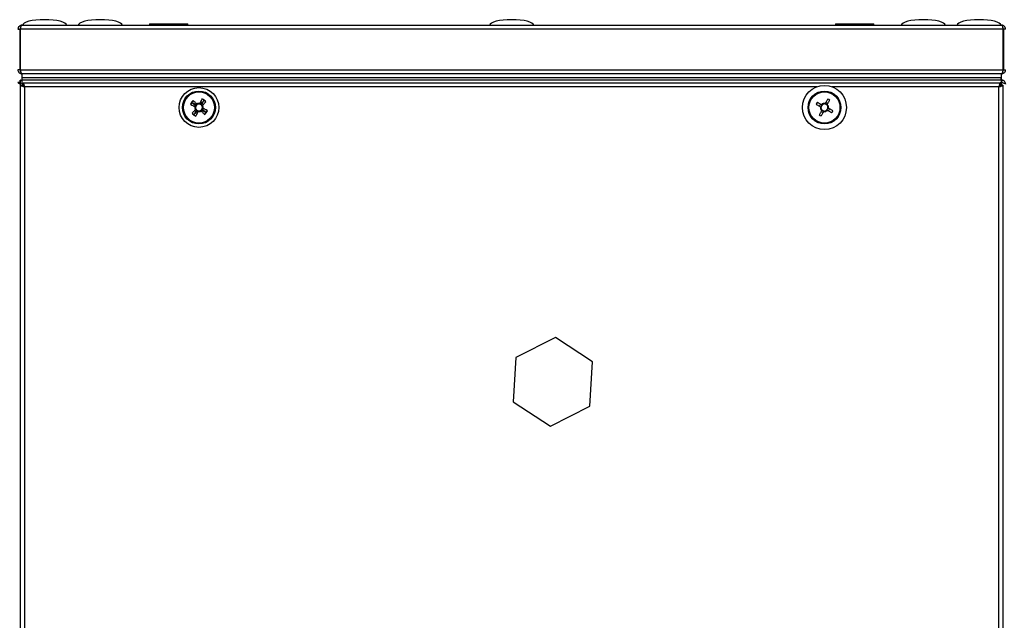
# Model space of a CAD drawing. Units: millimetres. Extents: x -6107 to 17394, y -8642 to 1382.
# Drawn here: x 6127 to 6486, y -16 to 203 of the extents above; entities that cross this region are included whole.
import ezdxf

# ---------------------------------------------------------------- set-up
doc = ezdxf.new("R2010")
doc.units = ezdxf.units.MM

msp = doc.modelspace()

# ---------------------------------------------------------------- linework, layer by layer
at = {"color": 7, "linetype": 'Continuous', "lineweight": 25}
for p, q in [((6174.21, 201.37), (6174.21, 200.87)), ((6174.21, 201.37), (6188.21, 201.37)), ((6188.21, 200.87), (6188.21, 201.37)), ((6424.21, 201.37), (6424.21, 200.87)), ((6424.21, 201.37), (6438.21, 201.37)), ((6438.21, 200.87), (6438.21, 201.37)), ((6126.21, 199.43), (6127.01, 199.43)), ((6127.01, 199.43), (6127.01, 184.61)), ((6485.34, 199.43), (6127.08, 199.43)), ((6127.08, 184.61), (6127.08, 199.43)), ((6127.21, 199.93), (6127.21, 200.07)), ((6127.65, 200.87), (6484.77, 200.87)), ((6485.21, 199.93), (6485.21, 200.07)), ((6485.34, 184.61), (6485.34, 199.43)), ((6486.21, 199.43), (6485.41, 199.43)), ((6485.41, 199.43), (6485.41, 184.61)), ((6127.01, 184.61), (6126.21, 184.61)), ((6127.08, 184.61), (6485.34, 184.61)), ((6127.21, 183.77), (6127.21, 184.16)), ((6127.34, 183.77), (6127.21, 183.77)), ((6127.65, 183.17), (6127.71, 183.17)), ((6127.72, 183.17), (6127.71, 183.17)), ((6127.71, 181.67), (6127.71, 183.17)), ((6484.7, 183.17), (6127.72, 183.17)), ((6484.71, 183.17), (6484.7, 183.17)), ((6484.71, 183.17), (6484.77, 183.17)), ((6484.71, 181.67), (6484.71, 183.17)), ((6485.21, 183.77), (6485.09, 183.77)), ((6485.21, 183.77), (6485.21, 184.16)), ((6485.41, 184.61), (6486.21, 184.61)), ((6127.01, 180), (6126.21, 180)), ((6127.08, 180.87), (6127.21, 180.87)), ((6127.08, 180.07), (6127.08, 180.87)), ((6127.21, 180.03), (6127.08, 180.07)), ((6127.08, 180.07), (6127.21, 180.02)), ((6127.21, 179), (6127.21, 180.87)), ((6127.21, 180.87), (6127.71, 180.87)), ((6484.71, 181.67), (6127.71, 181.67)), ((6127.71, 180.87), (6127.71, 181.67)), ((6127.71, 179.37), (6127.71, 180.87)), ((6484.71, 180.87), (6127.71, 180.87)), ((6127.78, 180.87), (6127.78, 181.67)), ((6484.64, 181.67), (6127.78, 181.67)), ((6484.64, 180.87), (6127.78, 180.87)), ((6128.08, 179.87), (6128.08, 179.07)), ((6128.08, 179.87), (6484.34, 179.87)), ((6484.34, 179.87), (6484.34, 179.07)), ((6484.64, 180.87), (6484.64, 181.67)), ((6484.71, 180.87), (6484.71, 181.67)), ((6484.71, 179.37), (6484.71, 180.87)), ((6484.71, 180.87), (6484.77, 180.87)), ((6484.77, 180.07), (6484.71, 180.07)), ((6484.71, 180), (6484.77, 180)), ((6484.77, 180.87), (6485.34, 180.87)), ((6484.77, 180.87), (6484.77, 180.07)), ((6485.34, 180.87), (6485.2, 180.78)), ((6485.27, 179.87), (6485.41, 179.87)), ((6485.34, 180.74), (6485.34, 180.87)), ((6127.21, -487.26), (6127.21, 179)), ((6127.21, 179), (6128.01, 179)), ((6128.08, 179.37), (6127.71, 179.37)), ((6128.21, 179.02), (6128.08, 179.07)), ((6128.21, 179.37), (6128.3, 179.37)), ((6128.21, 178.64), (6128.21, 179.37)), ((6128.65, 178.43), (6128.65, -486.69)), ((6483.77, -486.69), (6483.77, 178.43)), ((6484.13, 179.37), (6484.21, 179.37)), ((6484.21, 179.37), (6484.21, 178.64)), ((6484.34, 179.07), (6484.21, 179.02)), ((6484.71, 179.37), (6484.34, 179.37)), ((6485.21, 179), (6484.41, 179)), ((6485.21, 179), (6485.21, -487.26)), ((6193.33, 172.43), (6193.19, 172.51)), ((6193.42, 172.35), (6193.33, 172.43)), ((6421.46, 172.36), (6420.74, 172.74)), ((6190.65, 171.98), (6190.57, 171.84)), ((6190.73, 172.07), (6190.65, 171.98)), ((6191.01, 169.38), (6191.1, 169.3)), ((6191.1, 169.3), (6191.24, 169.23)), ((6193.7, 169.66), (6193.78, 169.75)), ((6193.78, 169.75), (6193.85, 169.89)), ((6418.72, 172.12), (6418.34, 171.39)), ((6418.96, 169.37), (6419.69, 168.99)), ((6421.71, 169.62), (6422.09, 170.34)), ((6322.14, 87.01), (6307.7, 79.74)), ((6335.65, 78.14), (6322.14, 87.01)), ((6307.7, 79.74), (6306.77, 63.6)), ((6334.73, 62), (6335.65, 78.14)), ((6306.77, 63.6), (6320.29, 54.73)), ((6320.29, 54.73), (6334.73, 62))]:
    msp.add_line(p, q, dxfattribs=at)
at = {"color": 8, "linetype": 'Continuous', "lineweight": 25}
for p, q in [((6484.77, 179), (6484.77, 180)), ((6417.6, 178.43), (6128.65, 178.43)), ((6483.77, 178.43), (6422.83, 178.43))]:
    msp.add_line(p, q, dxfattribs=at)
at = {"color": 7, "linetype": 'Continuous', "lineweight": 25, "flags": 128}
for points in [[(6191.11, 171.88), (6190.9, 171.98), (6190.7, 172.09), (6190.49, 172.19), (6190.29, 172.29), (6190.08, 172.39), (6189.88, 172.5), (6189.68, 172.6), (6189.48, 172.7)], [(6191.13, 171.9), (6190.92, 172.01), (6190.72, 172.11), (6190.52, 172.22), (6190.31, 172.33), (6190.11, 172.43), (6189.91, 172.54), (6189.71, 172.64), (6189.51, 172.75)], [(6189.55, 172.8), (6189.71, 172.64), (6189.88, 172.49), (6190.04, 172.34), (6190.21, 172.18), (6190.38, 172.02), (6190.54, 171.87), (6190.71, 171.71), (6190.88, 171.55)], [(6191.44, 172.15), (6191.27, 172.31), (6191.11, 172.47), (6190.94, 172.62), (6190.77, 172.78), (6190.6, 172.93), (6190.44, 173.09), (6190.27, 173.24), (6190.11, 173.4)], [(6193.31, 173.97), (6193.21, 173.77), (6193.11, 173.57), (6193.01, 173.36), (6192.91, 173.16), (6192.8, 172.95), (6192.7, 172.75), (6192.6, 172.54), (6192.49, 172.34)], [(6193.37, 173.95), (6193.26, 173.75), (6193.16, 173.55), (6193.05, 173.35), (6192.95, 173.15), (6192.84, 172.94), (6192.73, 172.74), (6192.63, 172.54), (6192.52, 172.33)], [(6194.14, 173.53), (6193.99, 173.37), (6193.84, 173.2), (6193.68, 173.04), (6193.53, 172.87), (6193.37, 172.7), (6193.21, 172.53), (6193.06, 172.37), (6192.9, 172.2)], [(6193.23, 171.97), (6193.33, 172.18), (6193.43, 172.38), (6193.54, 172.59), (6193.64, 172.79), (6193.74, 172.99), (6193.84, 173.2), (6193.94, 173.4), (6194.04, 173.6)], [(6193.25, 171.95), (6193.35, 172.16), (6193.46, 172.36), (6193.57, 172.56), (6193.67, 172.76), (6193.78, 172.97), (6193.88, 173.17), (6193.99, 173.37), (6194.09, 173.57)], [(6193.5, 171.64), (6193.65, 171.81), (6193.81, 171.97), (6193.97, 172.14), (6194.12, 172.31), (6194.28, 172.47), (6194.44, 172.64), (6194.59, 172.81), (6194.74, 172.97)], [(6419.13, 171.9), (6418.92, 172.01), (6418.72, 172.11), (6418.52, 172.22), (6418.31, 172.33), (6418.11, 172.43), (6417.91, 172.54), (6417.71, 172.64), (6417.51, 172.75)], [(6421.37, 173.95), (6421.26, 173.75), (6421.16, 173.55), (6421.05, 173.35), (6420.95, 173.15), (6420.84, 172.94), (6420.73, 172.74), (6420.63, 172.54), (6420.52, 172.33)], [(6421.25, 171.95), (6421.35, 172.16), (6421.46, 172.36), (6421.57, 172.56), (6421.67, 172.76), (6421.78, 172.97), (6421.88, 173.17), (6421.99, 173.37), (6422.09, 173.57)], [(6189.11, 171.97), (6189.31, 171.86), (6189.51, 171.76), (6189.72, 171.66), (6189.92, 171.56), (6190.12, 171.46), (6190.33, 171.35), (6190.54, 171.25), (6190.74, 171.15)], [(6189.13, 172.02), (6189.33, 171.92), (6189.53, 171.81), (6189.73, 171.71), (6189.93, 171.6), (6190.14, 171.49), (6190.34, 171.39), (6190.54, 171.28), (6190.75, 171.17)], [(6190.93, 170.1), (6190.77, 169.93), (6190.61, 169.76), (6190.46, 169.59), (6190.3, 169.42), (6190.15, 169.26), (6189.99, 169.09), (6189.84, 168.93), (6189.68, 168.76)], [(6190.28, 168.2), (6190.43, 168.37), (6190.59, 168.53), (6190.74, 168.7), (6190.9, 168.86), (6191.06, 169.03), (6191.21, 169.2), (6191.37, 169.37), (6191.53, 169.54)], [(6191.18, 169.78), (6191.07, 169.58), (6190.97, 169.37), (6190.86, 169.17), (6190.75, 168.97), (6190.65, 168.77), (6190.54, 168.57), (6190.44, 168.37), (6190.33, 168.17)], [(6191.2, 169.76), (6191.1, 169.56), (6190.99, 169.35), (6190.89, 169.15), (6190.79, 168.94), (6190.69, 168.74), (6190.58, 168.54), (6190.48, 168.33), (6190.38, 168.13)], [(6191.06, 167.79), (6191.16, 167.99), (6191.27, 168.18), (6191.37, 168.39), (6191.48, 168.59), (6191.58, 168.79), (6191.69, 168.99), (6191.8, 169.2), (6191.91, 169.4)], [(6191.11, 167.77), (6191.22, 167.97), (6191.32, 168.17), (6191.42, 168.37), (6191.52, 168.57), (6191.62, 168.78), (6191.73, 168.98), (6191.83, 169.19), (6191.93, 169.4)], [(6192.98, 169.58), (6193.15, 169.43), (6193.32, 169.27), (6193.49, 169.11), (6193.65, 168.95), (6193.82, 168.8), (6193.99, 168.64), (6194.15, 168.49), (6194.31, 168.34)], [(6193.3, 169.83), (6193.5, 169.73), (6193.71, 169.62), (6193.91, 169.51), (6194.11, 169.41), (6194.31, 169.3), (6194.51, 169.19), (6194.71, 169.09), (6194.91, 168.99)], [(6193.32, 169.85), (6193.52, 169.75), (6193.73, 169.65), (6193.93, 169.54), (6194.14, 169.44), (6194.34, 169.34), (6194.54, 169.24), (6194.74, 169.14), (6194.95, 169.04)], [(6194.88, 168.93), (6194.71, 169.09), (6194.55, 169.24), (6194.38, 169.4), (6194.22, 169.55), (6194.05, 169.71), (6193.88, 169.87), (6193.71, 170.02), (6193.54, 170.18)], [(6195.31, 169.77), (6195.11, 169.87), (6194.91, 169.97), (6194.71, 170.07), (6194.51, 170.17), (6194.3, 170.28), (6194.1, 170.38), (6193.89, 170.48), (6193.68, 170.59)], [(6195.29, 169.71), (6195.09, 169.82), (6194.89, 169.92), (6194.69, 170.03), (6194.49, 170.13), (6194.29, 170.24), (6194.09, 170.35), (6193.88, 170.45), (6193.68, 170.56)], [(6417.13, 172.02), (6417.33, 171.92), (6417.53, 171.81), (6417.73, 171.71), (6417.93, 171.6), (6418.14, 171.49), (6418.34, 171.39), (6418.54, 171.28), (6418.75, 171.17)], [(6419.18, 169.78), (6419.07, 169.58), (6418.97, 169.37), (6418.86, 169.17), (6418.75, 168.97), (6418.65, 168.77), (6418.54, 168.57), (6418.44, 168.37), (6418.33, 168.17)], [(6419.06, 167.79), (6419.16, 167.99), (6419.27, 168.18), (6419.37, 168.39), (6419.48, 168.59), (6419.58, 168.79), (6419.69, 168.99), (6419.8, 169.2), (6419.91, 169.4)], [(6421.3, 169.83), (6421.5, 169.73), (6421.71, 169.62), (6421.91, 169.51), (6422.11, 169.41), (6422.31, 169.3), (6422.51, 169.19), (6422.71, 169.09), (6422.91, 168.99)], [(6423.29, 169.71), (6423.09, 169.82), (6422.89, 169.92), (6422.69, 170.03), (6422.49, 170.13), (6422.29, 170.24), (6422.09, 170.35), (6421.88, 170.45), (6421.68, 170.56)]]:
    msp.add_lwpolyline(points, dxfattribs=at)
at = {"color": 7, "linetype": 'Continuous', "lineweight": 25}
for centre, radius in [((6192.21, 170.87), 7.25), ((6192.21, 170.87), 6), ((6192.21, 170.87), 5.9), ((6192.21, 170.87), 5.65), ((6420.21, 170.87), 8), ((6420.21, 170.87), 6), ((6420.21, 170.87), 5.9), ((6420.21, 170.87), 5.65)]:
    msp.add_circle(centre, radius, dxfattribs=at)
for centre, radius, start, end in [((6212.54, 160.66), 26.01, 152.4311, 154.2376), ((6212.17, 160.38), 25.81, 151.3751, 153.1958), ((6208.4, 155.71), 25.45, 135.9555, 137.802), ((6192.21, 170.87), 1.5, 79.2227, 137.4432), ((6192.21, 170.87), 1.5, 78.1745, 136.395), ((6192.21, 170.87), 1.5, 62.7702, 120.9907), ((6182.19, 150.91), 25.6, 62.4152, 64.2507), ((6181.66, 150.77), 25.97, 61.3781, 63.1875), ((6176.81, 154.41), 25.81, 45.9704, 47.7909), ((6439.84, 160.56), 25.43, 151.3618, 153.2091), ((6420.21, 170.87), 1.5, 78.1745, 136.395), ((6409.78, 151), 25.71, 61.3727, 63.2007), ((6207.61, 187.31), 25.79, 225.9701, 227.7916), ((6192.21, 170.87), 1.5, 152.7702, 210.9907), ((6192.21, 170.87), 1.5, 168.1745, 226.395), ((6192.21, 170.87), 1.5, 169.2227, 227.4432), ((6192.21, 170.87), 1.28, 155.5547, 208.2061), ((6192.21, 170.87), 1.28, 170.959, 223.6104), ((6192.21, 170.87), 1.28, 172.0072, 224.6587), ((6192.21, 170.87), 1.28, 134.6587, 172.0072), ((6192.21, 170.87), 1.28, 133.6104, 170.959), ((6192.21, 170.87), 1.28, 118.2061, 155.5547), ((6192.21, 170.87), 1.28, 208.2061, 245.5547), ((6192.21, 170.87), 1.28, 223.6104, 260.959), ((6192.21, 170.87), 1.28, 224.6587, 262.0072), ((6192.21, 170.87), 1.28, 82.0072, 134.6587), ((6192.21, 170.87), 1.28, 80.959, 133.6104), ((6192.21, 170.87), 1.5, 242.7702, 300.9907), ((6192.21, 170.87), 1.28, 65.5547, 118.2061), ((6192.21, 170.87), 1.28, 245.5547, 298.2061), ((6192.21, 170.87), 1.5, 258.1745, 316.395), ((6192.21, 170.87), 1.5, 259.2227, 317.4432), ((6192.21, 170.87), 1.28, 260.959, 313.6104), ((6192.21, 170.87), 1.28, 262.0072, 314.6587), ((6192.21, 170.87), 1.28, 44.6587, 82.0072), ((6192.21, 170.87), 1.28, 43.6104, 80.959), ((6192.21, 170.87), 1.28, 28.2061, 65.5547), ((6192.21, 170.87), 1.28, 298.2061, 335.5547), ((6192.21, 170.87), 1.28, 313.6104, 350.959), ((6192.21, 170.87), 1.28, 314.6587, 352.0072), ((6192.21, 170.87), 1.28, 352.0072, 44.6587), ((6192.21, 170.87), 1.28, 350.959, 43.6104), ((6192.21, 170.87), 1.5, 349.2227, 47.4432), ((6192.21, 170.87), 1.5, 348.1745, 46.395), ((6192.21, 170.87), 1.28, 335.5547, 28.2061), ((6192.21, 170.87), 1.5, 332.7702, 30.9907), ((6175.59, 186.43), 26.03, 315.9762, 317.781), ((6172.59, 181.18), 25.44, 331.362, 333.2092), ((6172.23, 180.9), 25.63, 332.4176, 334.2509), ((6420.21, 170.87), 1.5, 168.1745, 226.395), ((6420.21, 170.87), 1.28, 170.959, 223.6104), ((6420.21, 170.87), 1.28, 133.6104, 170.959), ((6420.21, 170.87), 1.28, 223.6104, 260.959), ((6420.21, 170.87), 1.28, 80.959, 133.6104), ((6420.21, 170.87), 1.5, 258.1745, 316.395), ((6420.21, 170.87), 1.28, 260.959, 313.6104), ((6420.21, 170.87), 1.28, 43.6104, 80.959), ((6420.21, 170.87), 1.28, 313.6104, 350.959), ((6420.21, 170.87), 1.28, 350.959, 43.6104), ((6420.21, 170.87), 1.5, 348.1745, 46.395), ((6400.59, 181.18), 25.44, 331.362, 333.2092), ((6202.65, 190.74), 25.72, 241.3732, 243.2002), ((6202.39, 191.13), 25.95, 242.4275, 244.2384), ((6430.65, 190.74), 25.72, 241.3732, 243.2002)]:
    msp.add_arc(centre, radius, start, end, dxfattribs=at)
for centre, major_axis, start_param, end_param in [((6135.91, 200.87), (-8, 0), 4.712389, 6.283185), ((6135.91, 200.87), (8, 0), 0, 1.570796), ((6156.21, 200.87), (-8, 0), 4.712389, 6.283185), ((6156.21, 200.87), (8, 0), 0, 1.570796), ((6306.21, 200.87), (-8, 0), 4.712389, 6.283185), ((6306.21, 200.87), (8, 0), 0, 1.570796), ((6456.21, 200.87), (-8, 0), 4.712389, 6.283185), ((6456.21, 200.87), (8, 0), 0, 1.570796), ((6476.51, 200.87), (-8, 0), 4.712389, 6.283185), ((6476.51, 200.87), (8, 0), 0, 1.570796)]:
    msp.add_ellipse(centre, major_axis=major_axis, ratio=0.25, start_param=start_param, end_param=end_param, dxfattribs=at)
for points, knots in [([(6127.65, 200.87), (6127.46, 200.84), (6127.09, 200.8), (6126.61, 200.47), (6126.28, 199.99), (6126.23, 199.62), (6126.21, 199.43)], [0, 0, 0, 0, 0.249975, 0.499985, 0.750006, 1, 1, 1, 1]), ([(6127.21, 199.89), (6127.21, 199.88), (6127.13, 199.84), (6127.05, 199.67), (6127.02, 199.51), (6127.01, 199.43)], [0, 0, 0, 0, 0.029277, 0.514671, 1, 1, 1, 1]), ([(6127.08, 199.43), (6127.13, 199.62), (6127.23, 199.99), (6127.37, 200.47), (6127.51, 200.8), (6127.61, 200.84), (6127.65, 200.87)], [0, 0, 0, 0, 0.250002, 0.499994, 0.74998, 1, 1, 1, 1]), ([(6484.77, 200.87), (6484.82, 200.84), (6484.92, 200.8), (6485.06, 200.47), (6485.2, 199.99), (6485.29, 199.62), (6485.34, 199.43)], [0, 0, 0, 0, 0.25002, 0.500006, 0.750011, 1, 1, 1, 1]), ([(6486.21, 199.43), (6486.19, 199.62), (6486.15, 199.99), (6485.81, 200.47), (6485.34, 200.8), (6484.96, 200.84), (6484.77, 200.87)], [0, 0, 0, 0, 0.249992, 0.500012, 0.749978, 1, 1, 1, 1]), ([(6485.41, 199.43), (6485.4, 199.51), (6485.38, 199.67), (6485.29, 199.84), (6485.22, 199.88), (6485.21, 199.89)], [0, 0, 0, 0, 0.485329, 0.970723, 1, 1, 1, 1]), ([(6126.21, 184.61), (6126.23, 184.44), (6126.26, 184.1), (6126.53, 183.66), (6126.92, 183.33), (6127.32, 183.18), (6127.57, 183.17), (6127.65, 183.17)], [0, 0, 0, 0, 0.223156, 0.446332, 0.669488, 0.892684, 1, 1, 1, 1]), ([(6127.01, 184.61), (6127.02, 184.52), (6127.05, 184.36), (6127.14, 184.2), (6127.21, 184.15), (6127.22, 184.14)], [0, 0, 0, 0, 0.479994, 0.960002, 1, 1, 1, 1]), ([(6127.72, 183.17), (6127.68, 183.18), (6127.58, 183.22), (6127.44, 183.49), (6127.3, 183.88), (6127.18, 184.28), (6127.11, 184.53), (6127.08, 184.61)], [0, 0, 0, 0, 0.223167, 0.446334, 0.669502, 0.892686, 1, 1, 1, 1]), ([(6485.34, 184.61), (6485.29, 184.44), (6485.2, 184.1), (6485.06, 183.66), (6484.91, 183.33), (6484.8, 183.18), (6484.72, 183.17), (6484.7, 183.17)], [0, 0, 0, 0, 0.223146, 0.446327, 0.669491, 0.892668, 1, 1, 1, 1]), ([(6484.77, 183.17), (6484.94, 183.18), (6485.28, 183.22), (6485.72, 183.49), (6486.05, 183.88), (6486.2, 184.28), (6486.21, 184.53), (6486.21, 184.61)], [0, 0, 0, 0, 0.223177, 0.446319, 0.669504, 0.892685, 1, 1, 1, 1]), ([(6485.21, 184.14), (6485.21, 184.15), (6485.29, 184.19), (6485.38, 184.36), (6485.4, 184.52), (6485.41, 184.61)], [0, 0, 0, 0, 0.045189, 0.522601, 1, 1, 1, 1]), ([(6126.21, 180), (6126.23, 179.95), (6126.26, 179.85), (6126.53, 179.71), (6126.86, 179.59), (6127.12, 179.51), (6127.21, 179.48)], [0, 0, 0, 0, 0.279386, 0.558811, 0.838206, 1, 1, 1, 1]), ([(6127.01, 180), (6127.02, 179.94), (6127.05, 179.84), (6127.13, 179.73), (6127.21, 179.67), (6127.21, 179.67)], [0, 0, 0, 0, 0.485354, 0.970688, 1, 1, 1, 1]), ([(6127.21, 179.7), (6127.21, 179.71), (6127.13, 179.76), (6127.05, 179.85), (6127.02, 179.95), (6127.01, 180)], [0, 0, 0, 0, 0.029307, 0.514646, 1, 1, 1, 1]), ([(6127.21, 180.77), (6127.19, 180.8), (6127.15, 180.86), (6127.11, 180.87), (6127.08, 180.87)], [0, 0, 0, 0, 0.469597, 1, 1, 1, 1]), ([(6128.65, 178.43), (6128.61, 178.62), (6128.51, 178.99), (6128.37, 179.47), (6128.23, 179.8), (6128.13, 179.84), (6128.08, 179.87)], [0, 0, 0, 0, 0.250001, 0.499999, 0.749984, 1, 1, 1, 1]), ([(6484.34, 179.87), (6484.29, 179.84), (6484.2, 179.8), (6484.06, 179.47), (6483.92, 178.99), (6483.82, 178.62), (6483.77, 178.43)], [0, 0, 0, 0, 0.250016, 0.500001, 0.749999, 1, 1, 1, 1]), ([(6486.21, 179.43), (6486.19, 179.62), (6486.15, 179.99), (6485.81, 180.47), (6485.34, 180.8), (6484.96, 180.84), (6484.77, 180.87)], [0, 0, 0, 0, 0.250001, 0.500018, 0.749978, 1, 1, 1, 1]), ([(6485.23, 179.88), (6485.23, 179.88), (6485.18, 179.95), (6485.02, 180.03), (6484.86, 180.06), (6484.77, 180.07)], [0, 0, 0, 0, 0.0004089, 0.5002461, 1, 1, 1, 1]), ([(6484.77, 180), (6484.96, 179.95), (6485.34, 179.85), (6485.81, 179.71), (6486.15, 179.57), (6486.19, 179.47), (6486.21, 179.43)], [0, 0, 0, 0, 0.250021, 0.499987, 0.750009, 1, 1, 1, 1]), ([(6127.21, 179), (6127.23, 178.95), (6127.28, 178.85), (6127.61, 178.71), (6128.09, 178.57), (6128.46, 178.47), (6128.65, 178.43)], [0, 0, 0, 0, 0.250019, 0.499985, 0.749986, 1, 1, 1, 1]), ([(6128.01, 179), (6128.02, 178.95), (6128.05, 178.85), (6128.13, 178.76), (6128.21, 178.71), (6128.21, 178.7)], [0, 0, 0, 0, 0.485343, 0.970736, 1, 1, 1, 1]), ([(6483.77, 178.43), (6483.96, 178.47), (6484.34, 178.57), (6484.81, 178.71), (6485.15, 178.85), (6485.19, 178.95), (6485.21, 179)], [0, 0, 0, 0, 0.250014, 0.500015, 0.749981, 1, 1, 1, 1]), ([(6484.21, 178.7), (6484.22, 178.71), (6484.29, 178.76), (6484.38, 178.85), (6484.4, 178.95), (6484.41, 179)], [0, 0, 0, 0, 0.029409, 0.514681, 1, 1, 1, 1]), ([(6192.49, 172.34), (6192.49, 172.33), (6192.46, 172.26), (6192.43, 172.19), (6192.39, 172.13), (6192.39, 172.13)], [0, 0, 0, 0, 0.113024, 0.998021, 1, 1, 1, 1]), ([(6192.52, 172.33), (6192.52, 172.32), (6192.48, 172.26), (6192.43, 172.19), (6192.41, 172.13), (6192.41, 172.13)], [0, 0, 0, 0, 0.113023, 0.998022, 1, 1, 1, 1]), ([(6420.52, 172.33), (6420.52, 172.32), (6420.48, 172.26), (6420.45, 172.19), (6420.41, 172.13), (6420.41, 172.13)], [0, 0, 0, 0, 0.1130241, 0.9980213, 1, 1, 1, 1]), ([(6190.74, 171.15), (6190.75, 171.14), (6190.82, 171.11), (6190.89, 171.07), (6190.94, 171.04), (6190.94, 171.04)], [0, 0, 0, 0, 0.113025, 0.998023, 1, 1, 1, 1]), ([(6190.75, 171.17), (6190.75, 171.17), (6190.82, 171.13), (6190.88, 171.1), (6190.95, 171.07), (6190.95, 171.07)], [0, 0, 0, 0, 0.1130247, 0.99802, 1, 1, 1, 1]), ([(6190.88, 171.55), (6190.89, 171.55), (6190.94, 171.49), (6190.99, 171.44), (6191.05, 171.4), (6191.05, 171.4)], [0, 0, 0, 0, 0.113023, 0.998021, 1, 1, 1, 1]), ([(6191.08, 170.26), (6191.08, 170.26), (6191.03, 170.21), (6190.99, 170.16), (6190.93, 170.1), (6190.93, 170.1)], [0, 0, 0, 0, 0.001979, 0.886977, 1, 1, 1, 1]), ([(6191.31, 171.78), (6191.31, 171.78), (6191.24, 171.81), (6191.19, 171.84), (6191.12, 171.88), (6191.11, 171.88)], [0, 0, 0, 0, 0.00198, 0.886975, 1, 1, 1, 1]), ([(6191.33, 171.79), (6191.33, 171.79), (6191.26, 171.82), (6191.2, 171.86), (6191.14, 171.9), (6191.13, 171.9)], [0, 0, 0, 0, 0.00198, 0.886975, 1, 1, 1, 1]), ([(6191.29, 169.98), (6191.29, 169.98), (6191.27, 169.92), (6191.22, 169.86), (6191.18, 169.79), (6191.18, 169.78)], [0, 0, 0, 0, 0.001978, 0.886977, 1, 1, 1, 1]), ([(6191.3, 169.97), (6191.3, 169.97), (6191.27, 169.91), (6191.24, 169.84), (6191.2, 169.77), (6191.2, 169.76)], [0, 0, 0, 0, 0.001979, 0.886976, 1, 1, 1, 1]), ([(6191.61, 172), (6191.61, 172), (6191.55, 172.04), (6191.5, 172.09), (6191.45, 172.14), (6191.44, 172.15)], [0, 0, 0, 0, 0.001979, 0.886977, 1, 1, 1, 1]), ([(6191.53, 169.54), (6191.53, 169.54), (6191.58, 169.6), (6191.63, 169.65), (6191.68, 169.7), (6191.68, 169.7)], [0, 0, 0, 0, 0.113023, 0.998021, 1, 1, 1, 1]), ([(6191.91, 169.4), (6191.91, 169.41), (6191.95, 169.47), (6191.98, 169.54), (6192.01, 169.6), (6192.01, 169.6)], [0, 0, 0, 0, 0.113024, 0.998021, 1, 1, 1, 1]), ([(6191.93, 169.4), (6191.94, 169.4), (6191.97, 169.47), (6192, 169.54), (6192.03, 169.6), (6192.03, 169.6)], [0, 0, 0, 0, 0.113024, 0.998021, 1, 1, 1, 1]), ([(6192.9, 172.2), (6192.89, 172.19), (6192.84, 172.14), (6192.78, 172.08), (6192.74, 172.03), (6192.74, 172.03)], [0, 0, 0, 0, 0.113025, 0.998023, 1, 1, 1, 1]), ([(6192.82, 169.74), (6192.82, 169.74), (6192.85, 169.69), (6192.92, 169.64), (6192.98, 169.59), (6192.98, 169.58)], [0, 0, 0, 0, 0.001977, 0.886977, 1, 1, 1, 1]), ([(6193.1, 169.94), (6193.1, 169.94), (6193.15, 169.91), (6193.22, 169.87), (6193.29, 169.84), (6193.3, 169.83)], [0, 0, 0, 0, 0.001977, 0.886978, 1, 1, 1, 1]), ([(6193.11, 169.96), (6193.11, 169.96), (6193.17, 169.93), (6193.24, 169.89), (6193.31, 169.86), (6193.32, 169.85)], [0, 0, 0, 0, 0.001977, 0.886977, 1, 1, 1, 1]), ([(6193.12, 171.77), (6193.12, 171.77), (6193.16, 171.83), (6193.19, 171.9), (6193.22, 171.96), (6193.23, 171.97)], [0, 0, 0, 0, 0.001979, 0.886976, 1, 1, 1, 1]), ([(6193.14, 171.75), (6193.14, 171.75), (6193.18, 171.81), (6193.21, 171.88), (6193.24, 171.94), (6193.25, 171.95)], [0, 0, 0, 0, 0.0019787, 0.8869759, 1, 1, 1, 1]), ([(6193.34, 171.47), (6193.34, 171.47), (6193.38, 171.52), (6193.44, 171.58), (6193.49, 171.63), (6193.5, 171.64)], [0, 0, 0, 0, 0.001977, 0.886975, 1, 1, 1, 1]), ([(6193.54, 170.18), (6193.54, 170.19), (6193.48, 170.24), (6193.43, 170.29), (6193.38, 170.34), (6193.38, 170.34)], [0, 0, 0, 0, 0.113025, 0.9980212, 1, 1, 1, 1]), ([(6193.68, 170.59), (6193.68, 170.59), (6193.61, 170.62), (6193.53, 170.66), (6193.48, 170.69), (6193.48, 170.69)], [0, 0, 0, 0, 0.113023, 0.998023, 1, 1, 1, 1]), ([(6193.68, 170.56), (6193.67, 170.56), (6193.61, 170.6), (6193.53, 170.63), (6193.48, 170.67), (6193.48, 170.67)], [0, 0, 0, 0, 0.113022, 0.998023, 1, 1, 1, 1]), ([(6418.75, 171.17), (6418.75, 171.17), (6418.82, 171.13), (6418.89, 171.1), (6418.95, 171.07), (6418.95, 171.07)], [0, 0, 0, 0, 0.113022, 0.998023, 1, 1, 1, 1]), ([(6419.33, 171.79), (6419.33, 171.79), (6419.28, 171.82), (6419.2, 171.86), (6419.14, 171.9), (6419.13, 171.9)], [0, 0, 0, 0, 0.001977, 0.886975, 1, 1, 1, 1]), ([(6419.29, 169.98), (6419.29, 169.98), (6419.25, 169.92), (6419.22, 169.86), (6419.18, 169.79), (6419.18, 169.78)], [0, 0, 0, 0, 0.001979, 0.886977, 1, 1, 1, 1]), ([(6419.91, 169.4), (6419.91, 169.41), (6419.94, 169.47), (6419.99, 169.54), (6420.01, 169.6), (6420.01, 169.6)], [0, 0, 0, 0, 0.113024, 0.998022, 1, 1, 1, 1]), ([(6421.1, 169.94), (6421.1, 169.94), (6421.17, 169.91), (6421.22, 169.87), (6421.29, 169.84), (6421.3, 169.83)], [0, 0, 0, 0, 0.0019801, 0.8869753, 1, 1, 1, 1]), ([(6421.14, 171.75), (6421.14, 171.75), (6421.18, 171.81), (6421.21, 171.88), (6421.24, 171.94), (6421.25, 171.95)], [0, 0, 0, 0, 0.001979, 0.886977, 1, 1, 1, 1]), ([(6421.68, 170.56), (6421.67, 170.56), (6421.6, 170.6), (6421.53, 170.63), (6421.48, 170.67), (6421.48, 170.67)], [0, 0, 0, 0, 0.113025, 0.998023, 1, 1, 1, 1])]:
    msp.add_open_spline(points, degree=3, knots=knots, dxfattribs=at)

doc.saveas('drawing.dxf')
